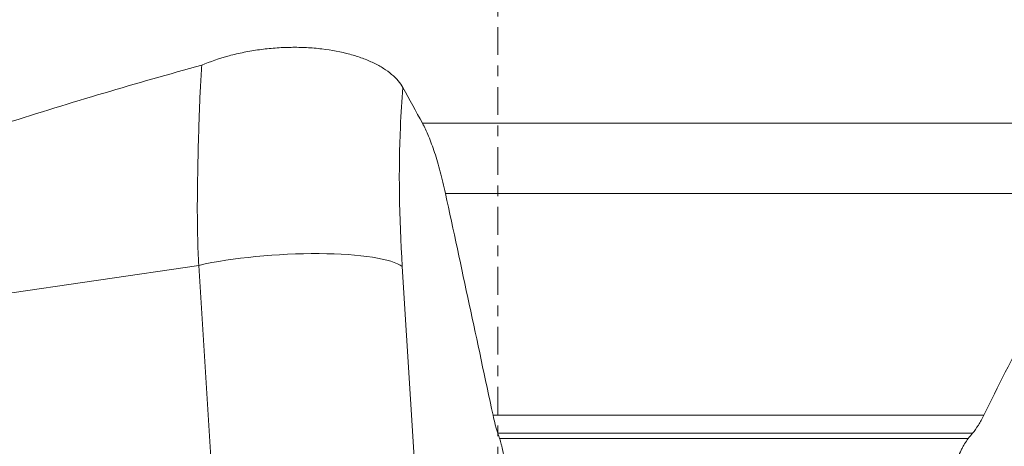
# Model space of a CAD drawing. Units: millimetres. Extents: x -74 to 95, y -80 to 28.
# Drawn here: x -19 to 20, y -45 to -28 of the extents above; entities that cross this region are included whole.
import ezdxf

# ---------------------------------------------------------------- set-up
doc = ezdxf.new("R2010")
doc.units = ezdxf.units.MM
doc.linetypes.add('CENTER', pattern=[47.5, 22, -8.5, 8.5, -8.5])
doc.layers.add('1', color=4, linetype='CONTINUOUS')
doc.layers.add('SK4', color=2, linetype='CENTER')

msp = doc.modelspace()

# ---------------------------------------------------------------- linework, layer by layer
at = {"layer": '1', "lineweight": 18}
for p, q in [((-2.982, -32.059), (27.559, -32.059)), ((24.597, -34.839), (-2.072, -34.839)), ((-23.425, -39.384), (-11.835, -37.687)), ((-10.869, -53.253), (-11.835, -37.687)), ((-2.993, -50.465), (-3.783, -37.732)), ((19.24, -43.628), (-0.188, -43.628)), ((18.793, -44.339), (0.002, -44.339)), ((18.623, -44.551), (0.072, -44.551))]:
    msp.add_line(p, q, dxfattribs=at)
msp.add_ellipse((-8.632, -38.254), major_axis=(-4.99, -0.31), ratio=0.197372, start_param=-2.915432, end_param=-0.886308, dxfattribs=at)
for points, knots in [([(-11.717, -29.76), (-11.384, -29.616), (-11.025, -29.492), (-10.541, -29.361), (-10.443, -29.336), (-10.245, -29.29), (-10.145, -29.268), (-9.844, -29.208), (-9.641, -29.174), (-9.332, -29.131), (-9.229, -29.119), (-9.02, -29.097), (-8.915, -29.087), (-8.6, -29.064), (-8.391, -29.055), (-7.978, -29.049), (-7.773, -29.053), (-7.468, -29.069), (-7.367, -29.076), (-7.165, -29.092), (-7.065, -29.102), (-6.574, -29.16), (-6.204, -29.231), (-5.77, -29.348), (-5.685, -29.373), (-5.519, -29.426), (-5.438, -29.454), (-5.203, -29.54), (-5.055, -29.602), (-4.778, -29.736), (-4.648, -29.808), (-4.407, -29.96), (-4.299, -30.04), (-4.007, -30.287), (-3.858, -30.462), (-3.755, -30.649)], [0, 0, 0, 0, 0.125, 0.125, 0.15625, 0.15625, 0.1875, 0.1875, 0.25, 0.25, 0.28125, 0.28125, 0.3125, 0.3125, 0.375, 0.375, 0.4375, 0.4375, 0.46875, 0.46875, 0.5, 0.5, 0.625, 0.625, 0.65625, 0.65625, 0.6875, 0.6875, 0.75, 0.75, 0.8125, 0.8125, 0.875, 0.875, 1, 1, 1, 1]), ([(-11.717, -29.76), (-11.738, -30.052), (-11.756, -30.35), (-11.787, -30.959), (-11.8, -31.269), (-11.824, -31.902), (-11.834, -32.226), (-11.853, -32.878), (-11.862, -33.207), (-11.884, -34.206), (-11.895, -34.885), (-11.893, -35.923), (-11.889, -36.272), (-11.871, -36.975), (-11.857, -37.33), (-11.835, -37.687)], [0, 0, 0, 0, 0.125, 0.125, 0.25, 0.25, 0.375, 0.375, 0.5, 0.5, 0.75, 0.75, 0.875, 0.875, 1, 1, 1, 1]), ([(-3.783, -37.732), (-3.904, -35.775), (-3.938, -33.263), (-3.799, -31.145), (-3.755, -30.649)], [0, 0, 0, 0, 0.753036, 1, 1, 1, 1]), ([(-2.982, -32.059), (-2.9, -32.208), (-2.819, -32.38), (-2.698, -32.672), (-2.658, -32.776), (-2.578, -32.993), (-2.539, -33.106), (-2.423, -33.458), (-2.349, -33.71), (-2.241, -34.115), (-2.206, -34.254), (-2.137, -34.542), (-2.104, -34.69), (-2.072, -34.839)], [0, 0, 0, 0, 0.25, 0.25, 0.375, 0.375, 0.5, 0.5, 0.75, 0.75, 0.875, 0.875, 1, 1, 1, 1]), ([(0.002, -44.339), (-0.016, -44.288), (-0.033, -44.234), (-0.066, -44.122), (-0.082, -44.064), (-0.13, -43.886), (-0.16, -43.76), (-0.188, -43.628)], [0, 0, 0, 0, 0.25, 0.25, 0.5, 0.5, 1, 1, 1, 1]), ([(19.24, -43.628), (19.206, -43.697), (19.171, -43.763), (19.099, -43.892), (19.062, -43.954), (18.949, -44.133), (18.872, -44.241), (18.793, -44.339)], [0, 0, 0, 0, 0.25, 0.25, 0.5, 0.5, 1, 1, 1, 1]), ([(0.286, -45.612), (0.276, -45.513), (0.263, -45.413), (0.233, -45.22), (0.216, -45.126), (0.189, -44.99), (0.179, -44.945), (0.159, -44.859), (0.149, -44.817), (0.118, -44.696), (0.096, -44.62), (0.072, -44.551)], [0, 0, 0, 0, 0.25, 0.25, 0.5, 0.5, 0.625, 0.625, 0.75, 0.75, 1, 1, 1, 1]), ([(18.623, -44.551), (18.573, -44.614), (18.525, -44.683), (18.455, -44.796), (18.432, -44.836), (18.387, -44.918), (18.365, -44.962), (18.301, -45.097), (18.262, -45.192), (18.21, -45.344), (18.193, -45.397), (18.164, -45.504), (18.15, -45.557), (18.138, -45.612)], [0, 0, 0, 0, 0.25, 0.25, 0.375, 0.375, 0.5, 0.5, 0.75, 0.75, 0.875, 0.875, 1, 1, 1, 1])]:
    msp.add_open_spline(points, degree=3, knots=knots, dxfattribs=at)
for points in [[(-11.717, -29.76), (-14.309, -30.468), (-16.894, -31.237), (-19.467, -32.059)], [(-3.755, -30.649), (-3.497, -31.118), (-3.24, -31.588), (-2.982, -32.059)], [(-0.188, -43.628), (-0.815, -40.694), (-1.442, -37.765), (-2.072, -34.839)], [(20.945, -40.222), (20.373, -41.348), (19.805, -42.484), (19.24, -43.628)], [(0.072, -44.551), (0.049, -44.481), (0.025, -44.41), (0.002, -44.339)], [(18.793, -44.339), (18.736, -44.41), (18.68, -44.481), (18.623, -44.551)]]:
    msp.add_open_spline(points, degree=3, dxfattribs=at)
at = {"layer": 'SK4', "lineweight": 18, "ltscale": 0.05}
msp.add_line((0, 5), (0, -68), dxfattribs=at)

doc.saveas('drawing.dxf')
